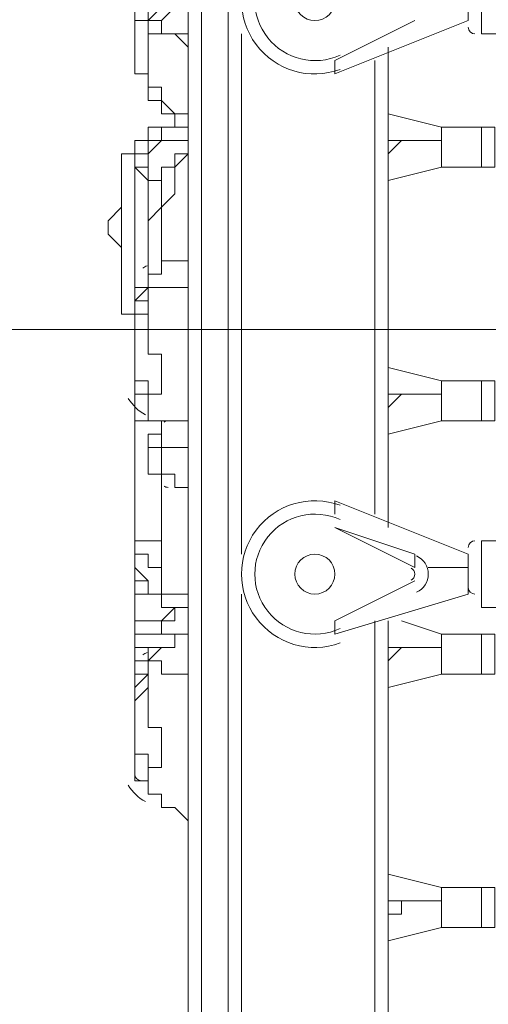
# Model space of a CAD drawing. Units: millimetres. Extents: x -394 to 7797, y -8276 to -906.
# Drawn here: x 1398 to 1621, y -5880 to -5411 of the extents above; entities that cross this region are included whole.
import ezdxf

# ---------------------------------------------------------------- set-up
doc = ezdxf.new("R2010")
doc.units = ezdxf.units.MM
doc.header["$MEASUREMENT"] = 0
doc.layers.add('Work Layer', color=7, linetype='Continuous', lineweight=0)

# ---------------------------------------------------------------- blocks, each defined once
blk = doc.blocks.new('Block_1')
at = {"layer": 'Work Layer', "color": 253, "lineweight": 9}
blk.add_line((-393.6, -5558.52), (5714.64, -5558.52), dxfattribs=at)

msp = doc.modelspace()

# ---------------------------------------------------------------- linework, layer by layer
at = {"layer": 'Work Layer', "color": 7, "lineweight": 9}
for p, q in [((1477.83, -4839.91), (1477.83, -6001.96)), ((1496.88, -5951.16), (1496.88, -4897.06)), ((1611.18, -5392.36), (1611.18, -5411.41)), ((1617.53, -5392.36), (1617.53, -5417.76)), ((1452.43, -5417.76), (1452.43, -5411.41)), ((1452.43, -5411.41), (1452.43, -5417.76)), ((1585.78, -5411.41), (1547.68, -5430.46)), ((1547.68, -5430.46), (1585.78, -5411.41)), ((1611.18, -5411.41), (1547.68, -5436.81)), ((1585.78, -5411.41), (1585.78, -5411.41)), ((1452.43, -5417.76), (1452.43, -5417.76)), ((1452.43, -5417.76), (1452.43, -5417.76)), ((1452.43, -5417.76), (1452.43, -5417.76)), ((1503.23, -5417.76), (1503.23, -5665.41)), ((1617.53, -5417.76), (1636.58, -5417.76)), ((1573.08, -5424.11), (1573.08, -5652.71)), ((1547.68, -5430.46), (1547.68, -5430.46)), ((1547.68, -5430.46), (1547.68, -5436.81)), ((1566.73, -5430.46), (1566.73, -5646.36)), ((1598.48, -5462.21), (1573.08, -5455.86)), ((1598.48, -5462.21), (1598.48, -5462.21)), ((1617.53, -5462.21), (1598.48, -5462.21)), ((1465.13, -5468.56), (1458.78, -5468.56)), ((1477.83, -5468.56), (1458.78, -5468.56)), ((1579.43, -5468.56), (1573.08, -5468.56)), ((1573.08, -5474.91), (1579.43, -5468.56)), ((1598.48, -5474.91), (1598.48, -5468.56)), ((1471.48, -5474.91), (1477.83, -5474.91)), ((1477.83, -5474.91), (1477.83, -5474.91)), ((1477.83, -5474.91), (1477.83, -5474.91)), ((1477.83, -5474.91), (1477.83, -5481.26)), ((1573.08, -5487.61), (1598.48, -5481.26)), ((1598.48, -5481.26), (1598.48, -5481.26)), ((1617.53, -5481.26), (1598.48, -5481.26)), ((1458.78, -5487.61), (1458.78, -5487.61)), ((1458.78, -5487.61), (1458.78, -5532.06)), ((1458.78, -5487.61), (1458.78, -5487.61)), ((1458.78, -5487.61), (1458.78, -5487.61)), ((1458.78, -5487.61), (1458.78, -5487.61)), ((1458.78, -5487.61), (1458.78, -5538.41)), ((1458.78, -5538.41), (1458.78, -5538.41)), ((1452.43, -5544.76), (1452.43, -5551.11)), ((1452.43, -5544.76), (1452.43, -5544.76)), ((1452.43, -5557.46), (1452.43, -5576.51)), ((1452.43, -5576.51), (1452.43, -5582.86)), ((1598.48, -5582.86), (1573.08, -5576.51)), ((1452.43, -5582.86), (1452.43, -5582.86)), ((1458.78, -5582.86), (1458.78, -5589.21)), ((1598.48, -5582.86), (1598.48, -5582.86)), ((1617.53, -5582.86), (1598.48, -5582.86)), ((1579.43, -5589.21), (1573.08, -5589.21)), ((1573.08, -5595.56), (1579.43, -5589.21)), ((1598.48, -5595.56), (1598.48, -5589.21)), ((1465.13, -5601.91), (1465.13, -5627.31)), ((1465.13, -5601.91), (1465.13, -5601.91)), ((1573.08, -5608.26), (1598.48, -5601.91)), ((1598.48, -5601.91), (1598.48, -5601.91)), ((1617.53, -5601.91), (1598.48, -5601.91)), ((1458.78, -5614.61), (1465.13, -5614.61)), ((1458.78, -5614.61), (1458.78, -5614.61)), ((1465.13, -5614.61), (1477.83, -5614.61)), ((1465.13, -5627.31), (1465.13, -5627.31)), ((1547.68, -5640.01), (1547.68, -5646.36)), ((1547.68, -5640.01), (1611.18, -5665.41)), ((1547.68, -5652.71), (1585.78, -5671.76)), ((1547.68, -5652.71), (1547.68, -5652.71)), ((1585.78, -5665.41), (1547.68, -5652.71)), ((1452.43, -5659.06), (1452.43, -5665.41)), ((1452.43, -5659.06), (1452.43, -5665.41)), ((1452.43, -5659.06), (1452.43, -5659.06)), ((1452.43, -5659.06), (1452.43, -5659.06)), ((1617.53, -5659.06), (1617.53, -5690.81)), ((1617.53, -5659.06), (1636.58, -5659.06)), ((1452.43, -5665.41), (1452.43, -5665.41)), ((1452.43, -5665.41), (1452.43, -5665.41)), ((1452.43, -5665.41), (1452.43, -5665.41)), ((1452.43, -5665.41), (1452.43, -5665.41)), ((1452.43, -5665.41), (1452.43, -5665.41)), ((1585.78, -5665.41), (1585.78, -5671.76)), ((1611.18, -5665.41), (1611.18, -5684.46)), ((1592.13, -5671.76), (1611.18, -5671.76)), ((1592.13, -5671.76), (1592.13, -5671.76)), ((1592.13, -5671.76), (1592.13, -5671.76)), ((1458.78, -5678.11), (1458.78, -5684.46)), ((1585.78, -5678.11), (1547.68, -5697.16)), ((1547.68, -5697.16), (1585.78, -5678.11)), ((1585.78, -5678.11), (1585.78, -5678.11)), ((1458.78, -5684.46), (1458.78, -5684.46)), ((1465.13, -5684.46), (1465.13, -5690.81)), ((1611.18, -5684.46), (1547.68, -5703.51)), ((1452.43, -5690.81), (1452.43, -5690.81)), ((1617.53, -5690.81), (1636.58, -5690.81)), ((1452.43, -5697.16), (1452.43, -5709.86)), ((1547.68, -5697.16), (1547.68, -5697.16)), ((1547.68, -5697.16), (1547.68, -5703.51)), ((1573.08, -5697.16), (1573.08, -5944.81)), ((1598.48, -5703.51), (1579.43, -5697.16)), ((1452.43, -5703.51), (1452.43, -5703.51)), ((1471.48, -5703.51), (1471.48, -5703.51)), ((1471.48, -5703.51), (1471.48, -5703.51)), ((1471.48, -5703.51), (1471.48, -5703.51)), ((1598.48, -5703.51), (1598.48, -5703.51)), ((1617.53, -5703.51), (1598.48, -5703.51)), ((1579.43, -5709.86), (1573.08, -5709.86)), ((1573.08, -5716.21), (1579.43, -5709.86)), ((1598.48, -5716.21), (1598.48, -5709.86)), ((1452.43, -5716.21), (1452.43, -5716.21)), ((1452.43, -5716.21), (1452.43, -5716.21)), ((1452.43, -5716.21), (1452.43, -5722.56)), ((1458.78, -5716.21), (1458.78, -5716.21)), ((1458.78, -5716.21), (1458.78, -5716.21)), ((1458.78, -5716.21), (1458.78, -5716.21)), ((1458.78, -5716.21), (1458.78, -5716.21)), ((1452.43, -5722.56), (1452.43, -5722.56)), ((1452.43, -5722.56), (1452.43, -5722.56)), ((1573.08, -5728.91), (1598.48, -5722.56)), ((1598.48, -5722.56), (1598.48, -5722.56)), ((1617.53, -5722.56), (1598.48, -5722.56)), ((1452.43, -5728.91), (1452.43, -5728.91)), ((1452.43, -5735.26), (1452.43, -5754.31)), ((1452.43, -5754.31), (1452.43, -5760.66)), ((1452.43, -5760.66), (1452.43, -5760.66)), ((1458.78, -5767.01), (1458.78, -5767.01)), ((1458.78, -5767.01), (1458.78, -5767.01)), ((1458.78, -5767.01), (1458.78, -5767.01)), ((1458.78, -5767.01), (1458.78, -5767.01)), ((1598.48, -5824.16), (1573.08, -5817.81)), ((1598.48, -5824.16), (1598.48, -5824.16)), ((1617.53, -5824.16), (1598.48, -5824.16)), ((1573.08, -5830.51), (1573.08, -5830.51)), ((1573.08, -5830.51), (1573.08, -5830.51)), ((1573.08, -5830.51), (1573.08, -5830.51)), ((1579.43, -5830.51), (1579.43, -5830.51)), ((1579.43, -5836.86), (1579.43, -5830.51)), ((1579.43, -5830.51), (1579.43, -5830.51)), ((1598.48, -5836.86), (1598.48, -5830.51)), ((1573.08, -5836.86), (1573.08, -5836.86)), ((1573.08, -5836.86), (1573.08, -5836.86)), ((1573.08, -5836.86), (1573.08, -5836.86)), ((1573.08, -5849.56), (1598.48, -5843.21)), ((1598.48, -5843.21), (1598.48, -5843.21)), ((1617.53, -5843.21), (1598.48, -5843.21))]:
    msp.add_line(p, q, dxfattribs=at)
for points in [[(1484.18, -4833.56), (1484.18, -4839.91), (1484.18, -6001.96), (1484.18, -6014.66)], [(1484.18, -4833.56), (1484.18, -4839.91), (1484.18, -6001.96), (1484.18, -6014.66)], [(1496.88, -4833.56), (1496.88, -4839.91), (1496.88, -6001.96), (1496.88, -6014.66)], [(1496.88, -4833.56), (1496.88, -4839.91), (1496.88, -6001.96), (1496.88, -6014.66)], [(1484.18, -4839.91), (1484.18, -6001.96), (1484.18, -6014.66)], [(1496.88, -4839.91), (1496.88, -6001.96), (1496.88, -6014.66)], [(1452.43, -5411.41), (1458.78, -5411.41), (1458.78, -5405.06), (1452.43, -5405.06), (1452.43, -5398.71)], [(1465.13, -5398.71), (1465.13, -5398.71), (1465.13, -5405.06), (1471.48, -5405.06), (1465.13, -5405.06), (1458.78, -5411.41), (1458.78, -5417.76), (1465.13, -5417.76), (1465.13, -5411.41)], [(1465.13, -5411.41), (1465.13, -5411.41), (1471.48, -5405.06), (1471.48, -5398.71)], [(1452.43, -5411.41), (1452.43, -5411.41), (1452.43, -5417.76), (1452.43, -5411.41), (1452.43, -5405.06)], [(1452.43, -5405.06), (1452.43, -5405.06), (1452.43, -5411.41), (1452.43, -5405.06)], [(1452.43, -5411.41), (1452.43, -5411.41), (1452.43, -5417.76)], [(1458.78, -5411.41), (1458.78, -5411.41), (1452.43, -5411.41)], [(1465.13, -5417.76), (1465.13, -5417.76), (1471.48, -5417.76), (1477.83, -5424.11), (1477.83, -5417.76), (1471.48, -5417.76), (1465.13, -5417.76), (1465.13, -5411.41), (1458.78, -5411.41)], [(1471.48, -5462.21), (1471.48, -5462.21), (1471.48, -5455.86), (1465.13, -5455.86), (1465.13, -5449.51), (1458.78, -5449.51), (1458.78, -5443.16), (1458.78, -5436.81), (1452.43, -5436.81), (1452.43, -5430.46), (1452.43, -5424.11), (1452.43, -5417.76)], [(1477.83, -5462.21), (1477.83, -5462.21), (1477.83, -5455.86), (1471.48, -5455.86), (1465.13, -5449.51), (1465.13, -5443.16), (1458.78, -5443.16), (1458.78, -5436.81), (1458.78, -5430.46), (1458.78, -5424.11), (1458.78, -5417.76), (1465.13, -5417.76)], [(1465.13, -5462.21), (1465.13, -5462.21), (1458.78, -5462.21), (1458.78, -5468.56), (1452.43, -5468.56), (1452.43, -5474.91), (1446.08, -5474.91), (1446.08, -5481.26), (1446.08, -5487.61), (1446.08, -5493.96), (1446.08, -5500.31), (1439.73, -5506.66), (1439.73, -5513.01), (1446.08, -5519.36), (1446.08, -5525.71), (1446.08, -5532.06), (1446.08, -5538.41), (1446.08, -5544.76), (1446.08, -5551.11), (1452.43, -5551.11)], [(1446.08, -5551.11), (1446.08, -5544.76), (1446.08, -5538.41), (1446.08, -5532.06), (1446.08, -5525.71), (1446.08, -5519.36), (1446.08, -5513.01), (1446.08, -5506.66), (1446.08, -5500.31), (1446.08, -5493.96), (1446.08, -5487.61), (1446.08, -5481.26), (1446.08, -5474.91), (1452.43, -5474.91), (1452.43, -5468.56), (1458.78, -5468.56), (1458.78, -5462.21), (1465.13, -5462.21)], [(1465.13, -5468.56), (1465.13, -5462.21), (1471.48, -5462.21), (1465.13, -5462.21)], [(1477.83, -5462.21), (1477.83, -5462.21), (1471.48, -5462.21)], [(1598.48, -5462.21), (1598.48, -5462.21), (1598.48, -5468.56), (1598.48, -5474.91), (1598.48, -5481.26)], [(1598.48, -5462.21), (1598.48, -5462.21), (1598.48, -5468.56)], [(1617.53, -5481.26), (1617.53, -5481.26), (1617.53, -5474.91), (1617.53, -5468.56), (1617.53, -5462.21)], [(1617.53, -5462.21), (1617.53, -5462.21), (1623.88, -5462.21), (1623.88, -5468.56), (1623.88, -5474.91), (1623.88, -5481.26), (1617.53, -5481.26)], [(1458.78, -5487.61), (1458.78, -5487.61), (1458.78, -5481.26), (1458.78, -5474.91), (1465.13, -5468.56), (1458.78, -5468.56), (1458.78, -5474.91), (1452.43, -5474.91), (1452.43, -5481.26), (1458.78, -5487.61)], [(1465.13, -5468.56), (1458.78, -5474.91), (1458.78, -5468.56)], [(1477.83, -5468.56), (1477.83, -5468.56), (1471.48, -5468.56), (1465.13, -5468.56)], [(1579.43, -5468.56), (1579.43, -5468.56), (1585.78, -5468.56), (1592.13, -5468.56), (1598.48, -5468.56)], [(1598.48, -5468.56), (1598.48, -5468.56), (1598.48, -5474.91)], [(1471.48, -5474.91), (1471.48, -5481.26), (1465.13, -5481.26), (1465.13, -5487.61), (1465.13, -5493.96), (1465.13, -5500.31), (1458.78, -5506.66), (1458.78, -5513.01), (1458.78, -5519.36), (1458.78, -5532.06)], [(1465.13, -5532.06), (1465.13, -5513.01), (1465.13, -5506.66), (1465.13, -5500.31), (1471.48, -5493.96), (1471.48, -5487.61), (1471.48, -5481.26), (1477.83, -5474.91)], [(1471.48, -5474.91), (1471.48, -5474.91), (1477.83, -5474.91)], [(1598.48, -5474.91), (1598.48, -5474.91), (1598.48, -5481.26)], [(1452.43, -5538.41), (1452.43, -5538.41), (1452.43, -5532.06), (1452.43, -5525.71), (1452.43, -5519.36), (1452.43, -5506.66), (1452.43, -5500.31), (1452.43, -5493.96), (1452.43, -5487.61), (1452.43, -5481.26)], [(1458.78, -5481.26), (1458.78, -5481.26), (1452.43, -5481.26)], [(1465.13, -5487.61), (1465.13, -5487.61), (1458.78, -5487.61)], [(1465.13, -5487.61), (1465.13, -5487.61), (1458.78, -5487.61)], [(1458.78, -5532.06), (1465.13, -5532.06), (1465.13, -5525.71), (1471.48, -5525.71), (1477.83, -5525.71), (1477.83, -5519.36)], [(1452.43, -5544.76), (1452.43, -5544.76), (1452.43, -5538.41), (1458.78, -5538.41), (1458.78, -5532.06)], [(1458.78, -5532.06), (1458.78, -5538.41), (1452.43, -5538.41), (1452.43, -5544.76), (1452.43, -5551.11), (1452.43, -5557.46)], [(1458.78, -5538.41), (1458.78, -5538.41), (1458.78, -5532.06)], [(1458.78, -5601.91), (1458.78, -5601.91), (1458.78, -5595.56), (1458.78, -5589.21), (1465.13, -5589.21), (1465.13, -5582.86), (1465.13, -5576.51), (1465.13, -5570.16), (1458.78, -5570.16), (1458.78, -5563.81), (1458.78, -5557.46), (1458.78, -5551.11), (1458.78, -5544.76), (1458.78, -5538.41), (1452.43, -5544.76)], [(1458.78, -5538.41), (1458.78, -5538.41), (1465.13, -5538.41), (1471.48, -5538.41), (1477.83, -5538.41)], [(1458.78, -5551.11), (1452.43, -5551.11), (1452.43, -5544.76), (1458.78, -5544.76), (1458.78, -5551.11)], [(1452.43, -5557.46), (1452.43, -5557.46), (1452.43, -5551.11), (1452.43, -5544.76)], [(1452.43, -5551.11), (1452.43, -5551.11), (1446.08, -5551.11), (1452.43, -5551.11)], [(1452.43, -5576.51), (1452.43, -5570.16), (1452.43, -5576.51)], [(1452.43, -5576.51), (1452.43, -5576.51), (1452.43, -5582.86), (1458.78, -5582.86)], [(1452.43, -5589.21), (1452.43, -5589.21), (1458.78, -5589.21), (1458.78, -5582.86), (1452.43, -5582.86), (1452.43, -5576.51)], [(1452.43, -5589.21), (1452.43, -5589.21), (1452.43, -5582.86)], [(1452.43, -5595.56), (1452.43, -5589.21), (1452.43, -5582.86)], [(1452.43, -5582.86), (1452.43, -5582.86), (1452.43, -5589.21), (1452.43, -5595.56)], [(1598.48, -5582.86), (1598.48, -5582.86), (1598.48, -5589.21), (1598.48, -5595.56), (1598.48, -5601.91)], [(1598.48, -5582.86), (1598.48, -5582.86), (1598.48, -5589.21)], [(1617.53, -5601.91), (1617.53, -5601.91), (1617.53, -5595.56), (1617.53, -5589.21), (1617.53, -5582.86)], [(1617.53, -5582.86), (1617.53, -5582.86), (1623.88, -5582.86), (1623.88, -5589.21), (1623.88, -5595.56), (1623.88, -5601.91), (1617.53, -5601.91)], [(1458.78, -5589.21), (1458.78, -5589.21), (1452.43, -5589.21)], [(1579.43, -5589.21), (1579.43, -5589.21), (1585.78, -5589.21), (1592.13, -5589.21), (1598.48, -5589.21)], [(1598.48, -5589.21), (1598.48, -5589.21), (1598.48, -5595.56)], [(1452.43, -5595.56), (1452.43, -5601.91), (1452.43, -5659.06)], [(1452.43, -5601.91), (1452.43, -5601.91), (1458.78, -5601.91), (1458.78, -5595.56)], [(1598.48, -5595.56), (1598.48, -5595.56), (1598.48, -5601.91)], [(1465.13, -5601.91), (1458.78, -5601.91), (1452.43, -5601.91)], [(1465.13, -5601.91), (1465.13, -5601.91), (1458.78, -5601.91)], [(1465.13, -5601.91), (1465.13, -5608.26), (1458.78, -5608.26), (1458.78, -5614.61), (1458.78, -5620.96), (1458.78, -5627.31), (1465.13, -5627.31)], [(1465.13, -5614.61), (1465.13, -5627.31), (1465.13, -5614.61), (1465.13, -5601.91), (1465.13, -5614.61)], [(1465.13, -5601.91), (1471.48, -5601.91), (1477.83, -5601.91)], [(1452.43, -5659.06), (1452.43, -5659.06), (1458.78, -5659.06), (1465.13, -5659.06), (1465.13, -5652.71), (1465.13, -5646.36), (1465.13, -5640.01), (1465.13, -5633.66), (1465.13, -5627.31)], [(1465.13, -5627.31), (1471.48, -5627.31), (1471.48, -5633.66), (1477.83, -5633.66)], [(1452.43, -5665.41), (1452.43, -5665.41), (1452.43, -5659.06)], [(1452.43, -5665.41), (1452.43, -5665.41), (1452.43, -5659.06)], [(1465.13, -5659.06), (1465.13, -5659.06), (1465.13, -5665.41), (1465.13, -5671.76), (1458.78, -5671.76), (1458.78, -5665.41), (1452.43, -5665.41)], [(1452.43, -5671.76), (1452.43, -5671.76), (1452.43, -5665.41)], [(1465.13, -5684.46), (1465.13, -5684.46), (1458.78, -5684.46), (1458.78, -5678.11), (1452.43, -5671.76), (1458.78, -5678.11), (1458.78, -5684.46), (1465.13, -5684.46), (1465.13, -5678.11), (1465.13, -5671.76)], [(1465.13, -5690.81), (1465.13, -5690.81), (1465.13, -5684.46), (1458.78, -5684.46), (1458.78, -5678.11), (1452.43, -5678.11), (1452.43, -5671.76)], [(1452.43, -5684.46), (1452.43, -5684.46), (1452.43, -5678.11), (1458.78, -5678.11), (1458.78, -5684.46), (1452.43, -5684.46), (1452.43, -5690.81)], [(1452.43, -5684.46), (1452.43, -5678.11), (1458.78, -5678.11)], [(1452.43, -5690.81), (1452.43, -5690.81), (1452.43, -5684.46), (1458.78, -5684.46)], [(1452.43, -5690.81), (1452.43, -5684.46), (1458.78, -5684.46)], [(1452.43, -5690.81), (1452.43, -5690.81), (1452.43, -5684.46)], [(1465.13, -5697.16), (1465.13, -5697.16), (1458.78, -5697.16), (1452.43, -5697.16), (1452.43, -5690.81), (1452.43, -5684.46), (1458.78, -5684.46)], [(1477.83, -5684.46), (1477.83, -5684.46), (1471.48, -5684.46), (1465.13, -5684.46)], [(1503.23, -5684.46), (1503.23, -5944.81), (1503.23, -6014.66)], [(1452.43, -5697.16), (1452.43, -5697.16), (1452.43, -5690.81)], [(1477.83, -5690.81), (1477.83, -5690.81), (1471.48, -5690.81), (1465.13, -5690.81)], [(1465.13, -5697.16), (1465.13, -5697.16), (1471.48, -5690.81), (1471.48, -5697.16), (1465.13, -5697.16)], [(1452.43, -5697.16), (1452.43, -5703.51), (1458.78, -5703.51), (1465.13, -5703.51)], [(1465.13, -5697.16), (1465.13, -5697.16), (1465.13, -5703.51)], [(1471.48, -5703.51), (1471.48, -5703.51), (1465.13, -5703.51), (1465.13, -5697.16), (1465.13, -5703.51)], [(1477.83, -5697.16), (1477.83, -5703.51), (1471.48, -5703.51)], [(1566.73, -5697.16), (1566.73, -5944.81), (1566.73, -5951.16)], [(1452.43, -5709.86), (1452.43, -5709.86), (1452.43, -5703.51), (1452.43, -5709.86)], [(1452.43, -5716.21), (1458.78, -5716.21), (1458.78, -5709.86), (1452.43, -5709.86), (1452.43, -5703.51)], [(1452.43, -5703.51), (1452.43, -5703.51), (1452.43, -5709.86)], [(1458.78, -5716.21), (1465.13, -5709.86), (1471.48, -5709.86), (1471.48, -5703.51), (1477.83, -5703.51)], [(1465.13, -5703.51), (1465.13, -5703.51), (1471.48, -5703.51)], [(1598.48, -5703.51), (1598.48, -5703.51), (1598.48, -5709.86), (1598.48, -5716.21), (1598.48, -5722.56)], [(1598.48, -5703.51), (1598.48, -5703.51), (1598.48, -5709.86)], [(1617.53, -5722.56), (1617.53, -5722.56), (1617.53, -5716.21), (1617.53, -5709.86), (1617.53, -5703.51)], [(1617.53, -5703.51), (1617.53, -5703.51), (1623.88, -5703.51), (1623.88, -5709.86), (1623.88, -5716.21), (1623.88, -5722.56), (1617.53, -5722.56)], [(1452.43, -5716.21), (1452.43, -5722.56), (1452.43, -5716.21), (1452.43, -5709.86)], [(1452.43, -5709.86), (1452.43, -5709.86), (1452.43, -5716.21), (1452.43, -5709.86)], [(1465.13, -5709.86), (1465.13, -5709.86), (1458.78, -5709.86), (1458.78, -5716.21)], [(1579.43, -5709.86), (1579.43, -5709.86), (1585.78, -5709.86), (1592.13, -5709.86), (1598.48, -5709.86)], [(1598.48, -5709.86), (1598.48, -5709.86), (1598.48, -5716.21)], [(1458.78, -5779.71), (1458.78, -5779.71), (1458.78, -5773.36), (1458.78, -5767.01), (1465.13, -5767.01), (1465.13, -5760.66), (1465.13, -5754.31), (1465.13, -5747.96), (1458.78, -5747.96), (1458.78, -5741.61), (1458.78, -5735.26), (1458.78, -5728.91), (1458.78, -5722.56), (1458.78, -5716.21), (1458.78, -5722.56), (1452.43, -5722.56), (1452.43, -5728.91)], [(1452.43, -5728.91), (1452.43, -5722.56), (1452.43, -5716.21), (1458.78, -5716.21)], [(1458.78, -5716.21), (1458.78, -5716.21), (1452.43, -5716.21), (1452.43, -5722.56), (1452.43, -5728.91), (1452.43, -5735.26)], [(1452.43, -5716.21), (1452.43, -5716.21), (1452.43, -5722.56)], [(1458.78, -5716.21), (1458.78, -5716.21), (1452.43, -5716.21)], [(1458.78, -5716.21), (1458.78, -5716.21), (1465.13, -5716.21), (1465.13, -5722.56), (1471.48, -5722.56), (1477.83, -5722.56)], [(1598.48, -5716.21), (1598.48, -5716.21), (1598.48, -5722.56)], [(1458.78, -5728.91), (1452.43, -5735.26), (1452.43, -5728.91), (1458.78, -5722.56), (1458.78, -5728.91)], [(1452.43, -5728.91), (1452.43, -5728.91), (1452.43, -5722.56)], [(1452.43, -5735.26), (1452.43, -5735.26), (1452.43, -5728.91)], [(1452.43, -5754.31), (1452.43, -5754.31), (1452.43, -5760.66), (1458.78, -5760.66), (1458.78, -5767.01), (1458.78, -5773.36), (1452.43, -5773.36), (1452.43, -5767.01)], [(1452.43, -5767.01), (1452.43, -5767.01), (1452.43, -5773.36), (1458.78, -5773.36), (1458.78, -5767.01), (1458.78, -5760.66), (1452.43, -5760.66), (1452.43, -5754.31)], [(1452.43, -5767.01), (1452.43, -5767.01), (1452.43, -5760.66)], [(1452.43, -5773.36), (1452.43, -5773.36), (1452.43, -5767.01), (1452.43, -5760.66)], [(1452.43, -5760.66), (1452.43, -5760.66), (1452.43, -5767.01), (1452.43, -5773.36)], [(1477.83, -5792.41), (1477.83, -5792.41), (1471.48, -5786.06), (1465.13, -5786.06), (1465.13, -5779.71), (1458.78, -5779.71)], [(1598.48, -5824.16), (1598.48, -5824.16), (1598.48, -5830.51), (1598.48, -5836.86), (1598.48, -5843.21)], [(1598.48, -5824.16), (1598.48, -5824.16), (1598.48, -5830.51)], [(1617.53, -5843.21), (1617.53, -5843.21), (1617.53, -5836.86), (1617.53, -5830.51), (1617.53, -5824.16)], [(1617.53, -5824.16), (1617.53, -5824.16), (1623.88, -5824.16), (1623.88, -5830.51), (1623.88, -5836.86), (1623.88, -5843.21), (1617.53, -5843.21)], [(1573.08, -5836.86), (1573.08, -5836.86), (1573.08, -5830.51)], [(1573.08, -5830.51), (1573.08, -5830.51), (1579.43, -5830.51), (1579.43, -5836.86), (1573.08, -5836.86)], [(1579.43, -5830.51), (1579.43, -5830.51), (1585.78, -5830.51), (1592.13, -5830.51), (1598.48, -5830.51)], [(1598.48, -5830.51), (1598.48, -5830.51), (1598.48, -5836.86)], [(1598.48, -5836.86), (1598.48, -5836.86), (1598.48, -5843.21)]]:
    msp.add_lwpolyline(points, dxfattribs=at)
at = {"layer": 'Work Layer', "color": 253, "lineweight": 9}
msp.add_open_spline([(1506.4, -7917.86), (457.06, -7917.86), (-393.6, -7067.2), (-393.6, -6017.86), (-393.6, -6017.86), (-393.6, -3709.61), (-393.6, -3709.61), (-393.6, -2660.27), (457.06, -1809.61), (1506.4, -1809.61), (1506.4, -1809.61), (3814.63, -1809.61), (3814.63, -1809.61), (4863.98, -1809.61), (5714.64, -2660.27), (5714.64, -3709.61), (5714.64, -3709.61), (5714.64, -6017.86), (5714.64, -6017.86), (5714.64, -7067.2), (4863.98, -7917.86), (3814.63, -7917.86), (3814.63, -7917.86), (1506.4, -7917.86), (1506.4, -7917.86)], degree=3, knots=[0, 0, 0, 0, 1, 1, 1, 2, 2, 2, 3, 3, 3, 4, 4, 4, 5, 5, 5, 6, 6, 6, 7, 7, 7, 8, 8, 8, 8], dxfattribs=at)
at = {"layer": 'Work Layer', "color": 1, "lineweight": 9}
msp.add_open_spline([(4664.94, -2009.76), (4409.46, -1881.97), (4121.41, -1809.65), (3816.32, -1809.65), (3816.32, -1809.65), (1508.09, -1809.65), (1508.09, -1809.65), (458.75, -1809.65), (-391.91, -2660.31), (-391.91, -3709.66), (-391.91, -3709.66), (-391.91, -6017.9), (-391.91, -6017.9), (-391.91, -7067.25), (458.75, -7917.91), (1508.09, -7917.91), (1508.09, -7917.91), (3816.32, -7917.91), (3816.32, -7917.91), (4121.4, -7917.91), (4409.44, -7845.6), (4664.9, -7717.82), (5601.92, -7715.62), (6360.87, -6955.44), (6360.87, -6017.9), (6360.87, -6017.9), (6360.87, -3709.66), (6360.87, -3709.66), (6360.87, -2772.13), (5601.94, -2011.98), (4664.94, -2009.76)], degree=3, knots=[0, 0, 0, 0, 1, 1, 1, 2, 2, 2, 3, 3, 3, 4, 4, 4, 5, 5, 5, 6, 6, 6, 7, 7, 7, 8, 8, 8, 9, 9, 9, 10, 10, 10, 10], dxfattribs=at)
at = {"layer": 'Work Layer', "color": 7, "lineweight": 9}
for points, knots in [([(1550.22, -5369.11), (1535.71, -5363.77), (1519.42, -5368.61), (1510.17, -5380.99), (1500.92, -5393.39), (1500.92, -5410.38), (1510.17, -5422.78), (1519.41, -5435.17), (1535.71, -5440), (1550.22, -5434.66)], [0, 0, 0, 0, 1, 1, 1, 2, 2, 2, 3, 3, 3, 3]), ([(1550.14, -5375.95), (1538.14, -5370.4), (1523.91, -5373.81), (1515.72, -5384.19), (1507.54, -5394.57), (1507.53, -5409.2), (1515.72, -5419.58), (1523.9, -5429.96), (1538.14, -5433.37), (1550.14, -5427.83)], [0, 0, 0, 0, 1, 1, 1, 2, 2, 2, 3, 3, 3, 3]), ([(1550.14, -5375.95), (1538.14, -5370.4), (1523.91, -5373.81), (1515.72, -5384.19), (1507.54, -5394.57), (1507.53, -5409.2), (1515.72, -5419.58), (1523.9, -5429.96), (1538.14, -5433.37), (1550.14, -5427.83)], [0, 0, 0, 0, 1, 1, 1, 2, 2, 2, 3, 3, 3, 3]), ([(1538.16, -5392.36), (1532.9, -5392.36), (1528.63, -5396.63), (1528.63, -5401.89), (1528.63, -5407.15), (1532.9, -5411.41), (1538.16, -5411.41), (1543.42, -5411.41), (1547.68, -5407.15), (1547.68, -5401.89), (1547.68, -5396.63), (1543.42, -5392.36), (1538.16, -5392.36)], [0, 0, 0, 0, 1, 1, 1, 2, 2, 2, 3, 3, 3, 4, 4, 4, 4]), ([(1550.22, -5642.16), (1535.71, -5636.82), (1519.42, -5641.66), (1510.17, -5654.04), (1500.92, -5666.44), (1500.92, -5683.43), (1510.17, -5695.82), (1519.41, -5708.22), (1535.71, -5713.05), (1550.22, -5707.71)], [0, 0, 0, 0, 1, 1, 1, 2, 2, 2, 3, 3, 3, 3]), ([(1550.14, -5649), (1538.14, -5643.45), (1523.91, -5646.86), (1515.72, -5657.24), (1507.54, -5667.62), (1507.53, -5682.25), (1515.72, -5692.63), (1523.9, -5703.01), (1538.14, -5706.42), (1550.14, -5700.88)], [0, 0, 0, 0, 1, 1, 1, 2, 2, 2, 3, 3, 3, 3]), ([(1550.14, -5649), (1538.14, -5643.45), (1523.91, -5646.86), (1515.72, -5657.24), (1507.54, -5667.62), (1507.53, -5682.25), (1515.72, -5692.63), (1523.9, -5703.01), (1538.14, -5706.42), (1550.14, -5700.88)], [0, 0, 0, 0, 1, 1, 1, 2, 2, 2, 3, 3, 3, 3]), ([(1538.16, -5665.41), (1532.9, -5665.41), (1528.63, -5669.68), (1528.63, -5674.94), (1528.63, -5680.2), (1532.9, -5684.46), (1538.16, -5684.46), (1543.42, -5684.46), (1547.68, -5680.2), (1547.68, -5674.94), (1547.68, -5669.68), (1543.42, -5665.41), (1538.16, -5665.41)], [0, 0, 0, 0, 1, 1, 1, 2, 2, 2, 3, 3, 3, 4, 4, 4, 4]), ([(1586.6, -5683.58), (1589.97, -5682.03), (1592.13, -5678.65), (1592.13, -5674.94), (1592.13, -5671.22), (1589.97, -5667.85), (1586.6, -5666.29)], [0, 0, 0, 0, 1, 1, 1, 2, 2, 2, 2]), ([(1583.94, -5677.82), (1585.06, -5677.3), (1585.78, -5676.17), (1585.78, -5674.94), (1585.78, -5673.7), (1585.06, -5672.57), (1583.94, -5672.05)], [0, 0, 0, 0, 1, 1, 1, 2, 2, 2, 2])]:
    msp.add_open_spline(points, degree=3, knots=knots, dxfattribs=at)
for points in [[(1611.18, -5414.59), (1611.18, -5416.34), (1612.6, -5417.76), (1614.36, -5417.76)], [(1458.3, -5528.09), (1457.59, -5528.45), (1456.91, -5528.84), (1456.24, -5529.27)], [(1449.36, -5591.3), (1451.35, -5594.55), (1454.14, -5597.23), (1457.47, -5599.09)], [(1468.31, -5601.91), (1467.61, -5601.91), (1466.94, -5602.14), (1466.39, -5602.56)], [(1466.39, -5633.02), (1466.94, -5633.43), (1467.61, -5633.66), (1468.31, -5633.66)], [(1614.36, -5659.06), (1612.6, -5659.06), (1611.18, -5660.48), (1611.18, -5662.24)], [(1611.18, -5681.29), (1611.18, -5683.04), (1612.6, -5684.46), (1614.36, -5684.46)], [(1458.3, -5712.24), (1457.59, -5712.6), (1456.91, -5712.99), (1456.24, -5713.42)], [(1452.43, -5770.19), (1452.43, -5771.94), (1453.85, -5773.36), (1455.61, -5773.36)], [(1449.36, -5775.46), (1451.35, -5778.7), (1454.14, -5781.38), (1457.47, -5783.24)]]:
    msp.add_open_spline(points, degree=3, dxfattribs=at)

# ---------------------------------------------------------------- block references
at = {"layer": 'Work Layer'}
msp.add_blockref('Block_1', (0, 0), dxfattribs=at)

doc.saveas('drawing.dxf')
